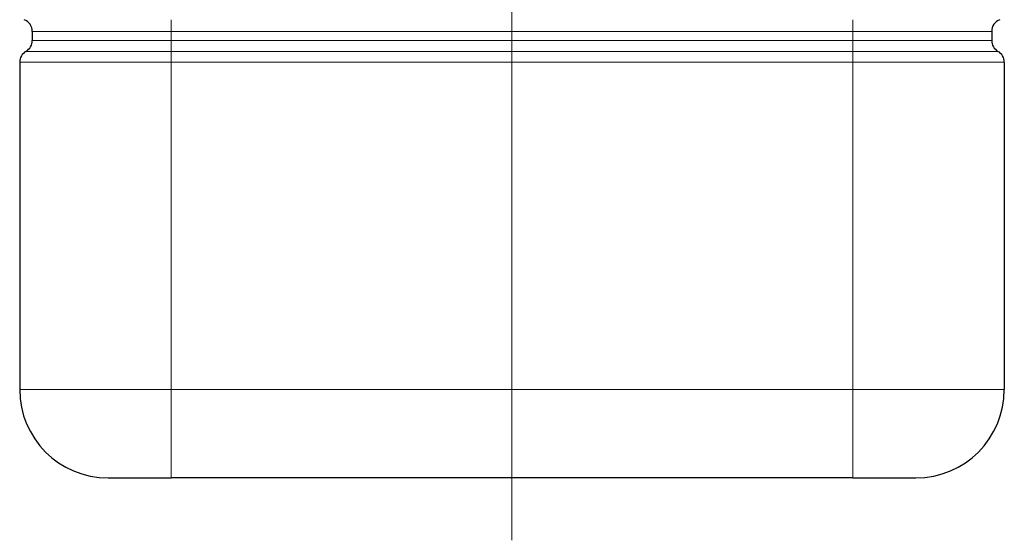
# Model space of a CAD drawing. Units: millimetres. Extents: x 0 to 4200, y 0 to 5940.
# Drawn here: x 2344 to 3124, y 3440 to 3853 of the extents above; entities that cross this region are included whole.
import ezdxf

# ---------------------------------------------------------------- set-up
doc = ezdxf.new("R2010")
doc.units = ezdxf.units.MM
doc.header["$LTSCALE"] = 20
doc.layers.add('Mittellinie (ISO)', color=5, linetype='Continuous', lineweight=5, true_color=0x0000ff)
doc.layers.add('Tangential', color=7, linetype='Continuous', lineweight=9, true_color=0xbfbfbf)
doc.layers.add('Sichtbar (ISO)', color=7, linetype='Continuous', lineweight=25)

msp = doc.modelspace()

# ---------------------------------------------------------------- linework, layer by layer
at = {"layer": 'Mittellinie (ISO)', "linetype": 'Continuous'}
msp.add_line((2734.31, 5519.78), (2734.31, 3440.45), dxfattribs=at)
at = {"layer": 'Sichtbar (ISO)'}
for p, q in [((2354.31, 3843.37), (2354.31, 3836.37)), ((3114.31, 3843.37), (3114.31, 3836.37)), ((2344.31, 3819.05), (2344.31, 3559.87)), ((3124.31, 3819.05), (3124.31, 3559.87)), ((2414.31, 3489.87), (2464.31, 3489.87)), ((3004.31, 3489.87), (2464.31, 3489.87)), ((3004.31, 3489.87), (3054.31, 3489.87))]:
    msp.add_line(p, q, dxfattribs=at)
for centre, radius, start, end in [((2344.31, 3843.37), 10, 0, 69.98404), ((3124.31, 3843.37), 10, 110.01596, 180), ((2344.31, 3836.37), 10, 300, 0), ((3124.31, 3836.37), 10, 180, 240), ((2354.31, 3819.05), 10, 120, 180), ((3114.31, 3819.05), 10, 0, 60), ((2414.31, 3559.87), 70, 180, 270), ((3054.31, 3559.87), 70, 270, 0)]:
    msp.add_arc(centre, radius, start, end, dxfattribs=at)
at = {"layer": 'Tangential'}
for p, q in [((2464.31, 3852.77), (2464.31, 3843.37)), ((3004.31, 3852.77), (3004.31, 3843.37)), ((2354.31, 3843.37), (2464.31, 3843.37)), ((2464.31, 3843.37), (2464.31, 3836.37)), ((3004.31, 3843.37), (2464.31, 3843.37)), ((3004.31, 3843.37), (3004.31, 3836.37)), ((3004.31, 3843.37), (3114.31, 3843.37)), ((2354.31, 3836.37), (2464.31, 3836.37)), ((2464.31, 3836.37), (2464.31, 3827.71)), ((3004.31, 3836.37), (2464.31, 3836.37)), ((3004.31, 3836.37), (3004.31, 3827.71)), ((3004.31, 3836.37), (3114.31, 3836.37)), ((2349.31, 3827.71), (2464.31, 3827.71)), ((2464.31, 3819.05), (2464.31, 3827.71)), ((3004.31, 3827.71), (2464.31, 3827.71)), ((3004.31, 3819.05), (3004.31, 3827.71)), ((3004.31, 3827.71), (3119.31, 3827.71)), ((2344.31, 3819.05), (2464.31, 3819.05)), ((2464.31, 3819.05), (2464.31, 3559.87)), ((3004.31, 3819.05), (2464.31, 3819.05)), ((3004.31, 3819.05), (3004.31, 3559.87)), ((3004.31, 3819.05), (3124.31, 3819.05)), ((2344.31, 3559.87), (2464.31, 3559.87)), ((2464.31, 3489.87), (2464.31, 3559.87)), ((3004.31, 3559.87), (2464.31, 3559.87)), ((3004.31, 3489.87), (3004.31, 3559.87)), ((3004.31, 3559.87), (3124.31, 3559.87))]:
    msp.add_line(p, q, dxfattribs=at)

doc.saveas('drawing.dxf')
